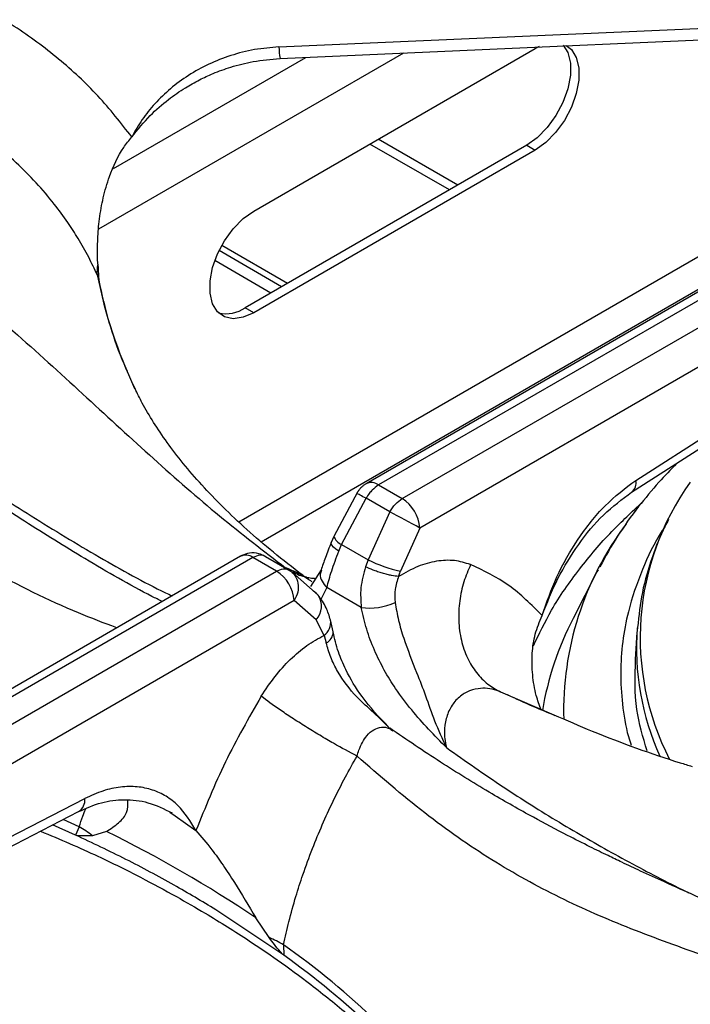
# Model space of a CAD drawing. Units: millimetres. Extents: x 5 to 415, y 5 to 292.
# Drawn here: x 337 to 343, y 246 to 254 of the extents above; entities that cross this region are included whole.
import ezdxf

# ---------------------------------------------------------------- set-up
doc = ezdxf.new("R2010")
doc.units = ezdxf.units.MM

msp = doc.modelspace()

# ---------------------------------------------------------------- linework, layer by layer
at = {"color": 7, "linetype": 'Continuous', "lineweight": 25}
for p, q in [((339.2785, 253.9684), (344.1265, 254.1834)), ((341.4241, 253.9555), (341.461, 253.9746)), ((339.0671, 252.5948), (341.4241, 253.9555)), ((341.3534, 253.1457), (338.9964, 251.785)), ((340.7053, 252.7716), (340.0393, 253.1561)), ((340.776, 252.8124), (340.11, 253.1969)), ((341.3534, 253.1457), (341.4241, 253.1049)), ((341.4241, 253.1049), (339.0671, 251.7442)), ((343.8844, 252.5504), (340.0086, 250.313)), ((344.0067, 252.5505), (340.1128, 250.3026)), ((340.3108, 250.1883), (344.2047, 252.4362)), ((339.301, 251.9609), (338.7767, 252.2636)), ((337.7627, 252.1496), (337.7607, 252.1992)), ((344.2979, 252.159), (340.4579, 249.9422)), ((337.771, 252.0151), (337.771, 252.0151)), ((339.0671, 251.7442), (338.9964, 251.785)), ((342.2662, 250.3413), (344.3567, 251.6816)), ((342.2316, 250.242), (344.3221, 251.5822)), ((338.0733, 251.1078), (338.0308, 251.2052)), ((340.1128, 250.3026), (340.3108, 250.1883)), ((339.935, 250.2411), (339.7384, 249.8727)), ((339.8032, 249.8046), (340.0075, 250.1908)), ((340.2056, 250.0765), (340.0075, 250.1908)), ((340.2056, 250.0765), (340.0242, 249.677)), ((340.4579, 249.9422), (340.2958, 249.582)), ((339.7384, 249.8727), (339.7163, 249.8216)), ((339.779, 249.7475), (339.8032, 249.8046)), ((339.8032, 249.8046), (340.0242, 249.677)), ((338.9566, 249.7056), (335.0808, 247.4682)), ((339.0608, 249.6953), (335.1669, 247.4474)), ((339.2588, 249.581), (339.0608, 249.6953)), ((339.166, 249.705), (339.364, 249.5907)), ((340.0242, 249.677), (340.0032, 249.6184)), ((339.6307, 249.5919), (339.5437, 249.4539)), ((341.9512, 249.5937), (341.9405, 249.5754)), ((335.3649, 247.3331), (339.2588, 249.581)), ((339.607, 249.3807), (339.3886, 249.5724)), ((340.2805, 249.5378), (340.2958, 249.582)), ((341.9405, 249.5754), (341.7419, 249.1864)), ((339.9676, 249.2774), (339.6791, 249.444)), ((339.4059, 249.3349), (335.566, 247.1181)), ((339.591, 249.1751), (339.4059, 249.3349)), ((339.6558, 249.0437), (339.591, 249.1751)), ((339.7321, 249.0729), (339.7101, 249.1731)), ((342.2812, 249.1107), (342.2746, 249.0626)), ((339.6558, 249.0437), (339.6742, 248.9814)), ((342.275, 249.0697), (342.2604, 248.8416)), ((340.2334, 248.2473), (340.209, 248.2665)), ((335.5512, 246.5983), (337.6532, 247.6783)), ((335.4992, 246.4889), (337.6012, 247.5689)), ((338.3649, 247.5656), (338.409, 247.5341)), ((337.6056, 247.4424), (337.5762, 247.3729)), ((337.8335, 247.4021), (337.7177, 247.3677)), ((339.3193, 246.3666), (338.7499, 246.7479)), ((339.1958, 246.5144), (339.0854, 246.6794)), ((339.3161, 246.4549), (339.3193, 246.3666))]:
    msp.add_line(p, q, dxfattribs=at)
at = {"color": 8, "linetype": 'Continuous', "lineweight": 25}
for p, q in [((340.3206, 253.9173), (337.7691, 252.4443)), ((337.8924, 252.9509), (339.5035, 253.881)), ((343.3538, 252.5382), (338.9436, 249.9922)), ((339.3498, 251.9891), (338.7993, 252.3069)), ((339.2107, 251.9088), (338.7413, 252.1798)), ((339.1295, 249.8274), (343.1231, 252.1328)), ((337.757, 252.0599), (337.7668, 252.0149)), ((339.3337, 249.6099), (339.3798, 249.5852)), ((339.6791, 249.444), (339.6305, 249.343)), ((341.1327, 248.5713), (341.5801, 248.3803)), ((338.409, 247.5341), (338.5839, 247.4096)), ((337.5762, 247.3729), (337.384, 247.459)), ((337.6056, 247.4424), (337.4712, 247.5033))]:
    msp.add_line(p, q, dxfattribs=at)
at = {"color": 7, "linetype": 'Continuous', "lineweight": 25, "flags": 128}
for points in [[(339.2878, 253.8714), (341.4814, 253.9688), (344.1357, 254.0865)], [(341.6592, 253.9845), (341.6977, 253.9206), (341.719, 253.8333), (341.719, 253.7308), (341.6977, 253.619), (341.6565, 253.5044), (341.5976, 253.3937), (341.5245, 253.2932), (341.4415, 253.209), (341.3534, 253.1457)], [(341.6845, 253.9812), (341.7272, 253.9467), (341.7684, 253.8798), (341.7897, 253.7925), (341.7897, 253.69), (341.7684, 253.5782), (341.7272, 253.4636), (341.6683, 253.3528), (341.5952, 253.2524), (341.5122, 253.1681), (341.4241, 253.1049)], [(339.0671, 251.7442), (338.9789, 251.7057), (338.8959, 251.6941), (338.8228, 251.7102), (338.764, 251.7529), (338.7227, 251.8199), (338.7015, 251.9072), (338.7015, 252.0097), (338.7227, 252.1215), (338.764, 252.2361), (338.8228, 252.3468), (338.8959, 252.4473), (338.9789, 252.5315), (339.0671, 252.5948)], [(339.607, 249.3807), (339.5936, 249.3954), (339.5684, 249.4139)]]:
    msp.add_lwpolyline(points, dxfattribs=at)
at = {"color": 8, "linetype": 'Continuous', "lineweight": 25, "flags": 128}
msp.add_lwpolyline([(339.779, 249.7475), (339.7538, 249.7654), (339.7344, 249.7825), (339.7214, 249.7981), (339.7155, 249.8117), (339.7163, 249.8216)], dxfattribs=at)
at = {"color": 8, "linetype": 'Continuous', "lineweight": 25}
for centre, radius, start, end in [((339.9718, 253.9856), 0.6934, 181.42526, 189.47678), ((341.6971, 252.8402), 4.0167, 191.2022, 205.47614), ((342.1691, 250.3195), 0.0995, 308.57031, 12.6489), ((340.0522, 250.2224), 0.1005, 52.96324, 115.68966), ((344.5305, 249.0236), 2.2277, 144.23755, 207.17197), ((344.2458, 248.4159), 2.5837, 142.83375, 181.6874), ((339.844, 249.9083), 0.1114, 198.61883, 248.48904), ((338.9999, 249.6119), 0.1033, 53.89164, 114.7979), ((339.467, 249.2882), 0.1678, 317.64875, 33.45783), ((344.0796, 247.9775), 2.6318, 152.65584, 170.43978), ((339.5821, 249.1507), 0.1299, 304.55428, 9.92992), ((344.468, 248.942), 2.1964, 175.65572, 204.45428), ((339.6318, 249.0724), 0.1004, 295.00162, 359.9097), ((337.5419, 247.6642), 0.1122, 301.91864, 7.21828), ((335.3608, 240.8623), 6.8499, 37.59614, 54.73054), ((335.3317, 240.7636), 6.8771, 38.45434, 54.56047)]:
    msp.add_arc(centre, radius, start, end, dxfattribs=at)
at = {"color": 7, "linetype": 'Continuous', "lineweight": 25}
for centre, radius, start, end in [((337.9736, 252.091), 0.2188, 164.46906, 188.16781), ((338.8369, 252.0191), 0.2832, 257.1139, 304.26307), ((340.1364, 249.9171), 0.3225, 4.46649, 57.26592), ((334.3845, 238.8353), 12.659, 61.32923, 62.62312), ((340.5206, 250.6603), 1.1015, 243.213, 258.22524), ((339.0844, 249.3098), 0.3225, 4.46649, 57.26592), ((340.0388, 249.7711), 0.4988, 261.78978, 295.173), ((337.1045, 246.5685), 1.0073, 52.50095, 60.17177), ((333.3847, 238.2501), 10.176, 55.92964, 64.07561), ((338.7339, 245.4291), 1.1796, 60.42114, 66.94586)]:
    msp.add_arc(centre, radius, start, end, dxfattribs=at)
for points, knots in [([(338.0466, 253.2157), (337.9552, 253.3321), (337.7733, 253.5643), (337.4396, 253.8733), (337.0678, 254.1481), (336.6582, 254.3812), (336.2191, 254.5742), (335.9077, 254.6629), (335.7516, 254.7074)], [0, 0, 0, 0, 0.167388, 0.333557, 0.499984, 0.66716, 0.833174, 1, 1, 1, 1]), ([(339.2785, 253.9684), (339.2103, 253.9627), (339.0729, 253.9512), (338.8753, 253.8999), (338.6887, 253.8273), (338.519, 253.7333), (338.3678, 253.6216), (338.2386, 253.497), (338.1295, 253.3617), (338.0744, 253.2646), (338.0466, 253.2157)], [0, 0, 0, 0, 0.1283336, 0.258671, 0.3855883, 0.5126811, 0.637947, 0.7612385, 0.8795714, 1, 1, 1, 1]), ([(337.757, 252.0599), (337.7338, 252.1095), (337.6855, 252.2129), (337.6023, 252.3594), (337.5066, 252.5078), (337.3909, 252.6651), (337.2477, 252.8331), (337.0794, 253.0024), (336.8925, 253.1641), (336.6906, 253.3133), (336.4811, 253.4452), (336.228, 253.5811), (335.9256, 253.7142), (335.681, 253.7861), (335.561, 253.8213)], [0, 0, 0, 0, 0.060108, 0.125444, 0.183235, 0.250837, 0.334365, 0.416852, 0.500518, 0.589948, 0.673362, 0.750755, 0.877675, 1, 1, 1, 1]), ([(338.0466, 253.2157), (338.0963, 253.2768), (338.1884, 253.3902), (338.3432, 253.5245), (338.4833, 253.6219), (338.6091, 253.6928), (338.7359, 253.7516), (338.885, 253.8053), (339.0721, 253.8531), (339.2121, 253.865), (339.2878, 253.8714)], [0, 0, 0, 0, 0.166934, 0.30922, 0.428136, 0.522248, 0.608307, 0.71608, 0.846455, 1, 1, 1, 1]), ([(332.7581, 253.5664), (332.8619, 253.5748), (333.0707, 253.5918), (333.3996, 253.57), (333.784, 253.5087), (334.223, 253.3889), (334.755, 253.1811), (335.3214, 252.8892), (335.9058, 252.5142), (336.4984, 252.0684), (337.0874, 251.5671), (337.6742, 251.0296), (338.2346, 250.5137), (338.7871, 250.0289), (339.1501, 249.7507), (339.3337, 249.6099)], [0, 0, 0, 0, 0.044422, 0.089322, 0.134733, 0.199343, 0.264128, 0.347734, 0.430701, 0.512103, 0.611094, 0.706627, 0.802338, 0.900006, 1, 1, 1, 1]), ([(337.7607, 252.1992), (337.7602, 252.2525), (337.7592, 252.3603), (337.7742, 252.5321), (337.8048, 252.7088), (337.8643, 252.9144), (337.9469, 253.0913), (338.0233, 253.1866), (338.0466, 253.2157)], [0, 0, 0, 0, 0.151865, 0.307684, 0.471463, 0.638976, 0.889898, 1, 1, 1, 1]), ([(338.3009, 249.3271), (338.2722, 249.3414), (338.0568, 249.4482), (337.6722, 249.6722), (337.167, 249.9836), (336.7164, 250.2827), (336.3181, 250.5571), (335.9541, 250.8128), (335.6149, 251.0516), (335.2967, 251.2748), (335.0084, 251.475), (334.7052, 251.6817), (334.3835, 251.895), (334.0106, 252.1268), (333.6875, 252.3121), (333.4251, 252.4501), (333.2359, 252.5432), (333.0491, 252.6286), (332.8326, 252.719), (332.6045, 252.8025), (332.3596, 252.8763), (332.1115, 252.9352), (331.9453, 252.954), (331.8562, 252.9641)], [0, 0, 0, 0, 0.013415, 0.100582, 0.179104, 0.249227, 0.311193, 0.365132, 0.418897, 0.467345, 0.512272, 0.553664, 0.610287, 0.667822, 0.72923, 0.759622, 0.788111, 0.815263, 0.843887, 0.883869, 0.916988, 0.955538, 1, 1, 1, 1]), ([(337.7627, 252.1496), (337.7635, 252.1351), (337.765, 252.1062), (337.7678, 252.0625), (337.7695, 252.0307), (337.771, 252.0158), (337.7711, 252.0151)], [0, 0, 0, 0, 0.3171371, 0.6342746, 0.9826921, 1, 1, 1, 1]), ([(338.0308, 251.2052), (338.0091, 251.2539), (337.9424, 251.4032), (337.8484, 251.6736), (337.7983, 251.8982), (337.772, 252.0161)], [0, 0, 0, 0, 0.186919, 0.572954, 1, 1, 1, 1]), ([(339.5537, 249.4923), (339.5283, 249.5107), (339.415, 249.5928), (339.2295, 249.739), (339.0063, 249.9298), (338.8065, 250.1185), (338.629, 250.3038), (338.4734, 250.4846), (338.3389, 250.6601), (338.2252, 250.8289), (338.1357, 250.9802), (338.0928, 251.0696), (338.0736, 251.1095)], [0, 0, 0, 0, 0.031249, 0.139356, 0.247366, 0.355441, 0.4638, 0.572753, 0.68271, 0.794217, 0.908007, 1, 1, 1, 1]), ([(342.6081, 250.4833), (342.5581, 250.4314), (342.4466, 250.3154), (342.2788, 250.1118), (342.1081, 249.877), (342.0129, 249.7044), (341.9658, 249.6189)], [0, 0, 0, 0, 0.198316, 0.442332, 0.72407, 1, 1, 1, 1]), ([(341.4812, 249.2104), (341.5194, 249.3191), (341.5973, 249.5405), (341.779, 249.8563), (342.0043, 250.1443), (342.1784, 250.2752), (342.2662, 250.3413)], [0, 0, 0, 0, 0.239534, 0.48838, 0.741946, 1, 1, 1, 1]), ([(340.009, 250.3124), (340.0023, 250.3086), (339.9888, 250.3009), (339.9729, 250.2872), (339.9609, 250.2753), (339.9532, 250.2666), (339.9482, 250.2603), (339.9448, 250.2558), (339.9425, 250.2525), (339.9409, 250.2502), (339.9398, 250.2486), (339.9386, 250.2468), (339.9377, 250.2455), (339.9371, 250.2446)], [0, 0, 0, 0, 0.23068, 0.466633, 0.626663, 0.737368, 0.814773, 0.869195, 0.907568, 0.934662, 0.953807, 0.967339, 1, 1, 1, 1]), ([(340.1128, 250.3026), (340.0943, 250.2897), (340.0671, 250.2705), (340.0319, 250.2296), (340.0164, 250.205), (340.0075, 250.1908)], [0, 0, 0, 0, 0.47183, 0.697614, 1, 1, 1, 1]), ([(340.0075, 250.1908), (339.9901, 250.2001), (339.9553, 250.2187), (339.9309, 250.2326), (339.9339, 250.2333), (339.9349, 250.2335)], [0, 0, 0, 0, 0.399834, 0.799429, 1, 1, 1, 1]), ([(340.2056, 250.0765), (340.2209, 250.1001), (340.2516, 250.1471), (340.2911, 250.1746), (340.3108, 250.1883)], [0, 0, 0, 0, 0.502411, 1, 1, 1, 1]), ([(341.4812, 249.2104), (341.5229, 249.3149), (341.607, 249.5254), (341.7837, 249.8117), (341.9917, 250.0649), (342.1513, 250.1827), (342.2316, 250.242)], [0, 0, 0, 0, 0.245844, 0.495525, 0.746293, 1, 1, 1, 1]), ([(342.541, 250.0125), (342.531, 249.9939), (342.4758, 249.8918), (342.3975, 249.689), (342.3124, 249.4068), (342.2915, 249.2085), (342.2812, 249.1107)], [0, 0, 0, 0, 0.0636764, 0.3489683, 0.6792504, 1, 1, 1, 1]), ([(339.7163, 249.8216), (339.6994, 249.7782), (339.6664, 249.6937), (339.6424, 249.6252), (339.6307, 249.5919)], [0, 0, 0, 0, 0.5143311, 1, 1, 1, 1]), ([(339.1609, 249.7051), (339.1443, 249.7138), (339.1046, 249.7346), (339.0355, 249.7353), (338.9834, 249.7218), (338.9607, 249.7074), (338.9571, 249.7051)], [0, 0, 0, 0, 0.260299, 0.622566, 0.940059, 1, 1, 1, 1]), ([(339.166, 249.705), (339.1506, 249.7108), (339.12, 249.7224), (339.0805, 249.7043), (339.0608, 249.6953)], [0, 0, 0, 0, 0.502411, 1, 1, 1, 1]), ([(339.6791, 249.444), (339.6916, 249.4893), (339.7174, 249.5823), (339.7581, 249.6915), (339.779, 249.7475)], [0, 0, 0, 0, 0.48668, 1, 1, 1, 1]), ([(340.8832, 249.6364), (340.8389, 249.6501), (340.7503, 249.6775), (340.5994, 249.6692), (340.4413, 249.6273), (340.3342, 249.5677), (340.2805, 249.5378)], [0, 0, 0, 0, 0.249826, 0.500101, 0.749433, 1, 1, 1, 1]), ([(339.2588, 249.581), (339.2772, 249.5894), (339.3045, 249.6018), (339.3397, 249.6015), (339.3552, 249.5946), (339.364, 249.5907)], [0, 0, 0, 0, 0.471828, 0.697615, 1, 1, 1, 1]), ([(340.0032, 249.6184), (339.9871, 249.5596), (339.9557, 249.445), (339.9637, 249.3323), (339.9676, 249.2774)], [0, 0, 0, 0, 0.5133316, 1, 1, 1, 1]), ([(340.2805, 249.5378), (340.262, 249.5396), (340.2336, 249.5423), (340.185, 249.553), (340.1453, 249.5636), (340.1051, 249.5762), (340.0548, 249.5943), (340.0236, 249.6089), (340.0032, 249.6184)], [0, 0, 0, 0, 0.239793, 0.368576, 0.5, 0.631424, 0.760207, 1, 1, 1, 1]), ([(340.8832, 249.6364), (340.8631, 249.5887), (340.8215, 249.4905), (340.7878, 249.3304), (340.7791, 249.1644), (340.8009, 249.0018), (340.8519, 248.8537), (340.9285, 248.7297), (341.0225, 248.6325), (341.0967, 248.5913), (341.1327, 248.5713)], [0, 0, 0, 0, 0.116186, 0.23961, 0.36838, 0.5, 0.63162, 0.76039, 0.883814, 1, 1, 1, 1]), ([(341.4812, 249.2104), (341.3922, 249.3), (341.2145, 249.4789), (340.9935, 249.584), (340.8832, 249.6364)], [0, 0, 0, 0, 0.5009308, 1, 1, 1, 1]), ([(339.364, 249.5907), (339.3818, 249.577), (339.4172, 249.5496), (339.4419, 249.482), (339.4414, 249.4059), (339.4177, 249.3586), (339.4059, 249.3349)], [0, 0, 0, 0, 0.250247, 0.500345, 0.750242, 1, 1, 1, 1]), ([(339.5835, 249.5182), (339.5734, 249.519), (339.5577, 249.5201), (339.5337, 249.5235), (339.5205, 249.5257), (339.5137, 249.527), (339.5113, 249.5275), (339.5107, 249.5276), (339.5106, 249.5276), (339.5106, 249.5276), (339.5106, 249.5276), (339.5106, 249.5276)], [0, 0, 0, 0, 0.492706, 0.765438, 0.90716, 0.979395, 0.997599, 0.99871, 0.999264, 0.999903, 1, 1, 1, 1]), ([(340.2805, 249.5378), (340.2685, 249.5017), (340.2445, 249.4296), (340.2488, 249.3563), (340.251, 249.3197)], [0, 0, 0, 0, 0.499733, 1, 1, 1, 1]), ([(339.7101, 249.1731), (339.6992, 249.2078), (339.6741, 249.2875), (339.6312, 249.3471), (339.607, 249.3807)], [0, 0, 0, 0, 0.435583, 1, 1, 1, 1]), ([(340.6806, 248.1047), (340.6308, 248.1557), (340.5321, 248.2568), (340.3871, 248.4181), (340.2616, 248.584), (340.1575, 248.7536), (340.0753, 248.9204), (340.0078, 249.0977), (339.9811, 249.2168), (339.9676, 249.2774)], [0, 0, 0, 0, 0.15929, 0.315966, 0.47635, 0.602545, 0.731917, 0.863686, 1, 1, 1, 1]), ([(340.251, 249.3197), (340.2597, 249.2695), (340.277, 249.1705), (340.3363, 248.9709), (340.4209, 248.7598), (340.5094, 248.5348), (340.5792, 248.3226), (340.6461, 248.1788), (340.6806, 248.1047)], [0, 0, 0, 0, 0.121025, 0.239161, 0.475333, 0.63778, 0.813558, 1, 1, 1, 1]), ([(341.4751, 248.4198), (341.4598, 248.4599), (341.4237, 248.5548), (341.3993, 248.7154), (341.3947, 248.8878), (341.4185, 249.0571), (341.4601, 249.1587), (341.4812, 249.2104)], [0, 0, 0, 0, 0.1581169, 0.3744397, 0.595628, 0.794213, 1, 1, 1, 1]), ([(339.1307, 248.5338), (339.1676, 248.59), (339.2415, 248.7026), (339.3721, 248.8454), (339.5116, 248.9652), (339.6077, 249.0175), (339.6559, 249.0437)], [0, 0, 0, 0, 0.249789, 0.500239, 0.749386, 1, 1, 1, 1]), ([(340.1931, 248.2805), (340.1166, 248.3611), (339.9797, 248.5053), (339.8489, 248.726), (339.7691, 248.913), (339.7449, 249.0173), (339.7321, 249.0729)], [0, 0, 0, 0, 0.352457, 0.630533, 0.802984, 1, 1, 1, 1]), ([(340.2067, 248.2642), (340.1623, 248.3087), (340.0731, 248.398), (339.9085, 248.542), (339.7863, 248.704), (339.7078, 248.8626), (339.6855, 248.9415), (339.6742, 248.9814)], [0, 0, 0, 0, 0.203348, 0.407741, 0.700326, 0.848637, 1, 1, 1, 1]), ([(342.3608, 248.0776), (342.3265, 248.1925), (342.251, 248.4451), (342.2599, 248.7016), (342.2648, 248.8415)], [0, 0, 0, 0, 0.454691, 1, 1, 1, 1]), ([(341.1327, 248.5713), (341.1227, 248.5753), (341.0643, 248.5984), (340.9667, 248.6087), (340.8509, 248.5749), (340.7663, 248.5148), (340.7034, 248.4264), (340.6685, 248.3211), (340.6633, 248.2473), (340.6649, 248.2104), (340.665, 248.2076), (340.6656, 248.1978), (340.6683, 248.1624), (340.6751, 248.1301), (340.6806, 248.1047)], [0, 0, 0, 0, 0.042636, 0.249604, 0.374693, 0.499515, 0.624165, 0.748891, 0.873969, 0.874296, 0.876754, 0.883452, 0.908327, 1, 1, 1, 1]), ([(339.1307, 248.5338), (339.0262, 248.3526), (338.8169, 247.9896), (338.6616, 247.6031), (338.5839, 247.4096)], [0, 0, 0, 0, 0.499338, 1, 1, 1, 1]), ([(339.9325, 248.0334), (339.8689, 248.0672), (339.771, 248.1193), (339.6196, 248.2081), (339.5009, 248.2806), (339.3868, 248.3534), (339.251, 248.4438), (339.1781, 248.4984), (339.1307, 248.5338)], [0, 0, 0, 0, 0.239191, 0.368194, 0.500008, 0.631822, 0.760821, 1, 1, 1, 1]), ([(341.591, 248.3712), (341.5311, 248.3958), (341.3942, 248.4523), (341.265, 248.5122), (341.1922, 248.546)], [0, 0, 0, 0, 0.436872, 1, 1, 1, 1]), ([(341.5801, 248.3803), (341.6868, 248.3338), (342.043, 248.1789), (342.4327, 248.0408), (342.7038, 247.9573), (342.7373, 247.947)], [0, 0, 0, 0, 0.272622, 0.90997, 1, 1, 1, 1]), ([(346.7912, 244.3752), (346.6786, 244.4898), (346.4654, 244.7066), (346.1501, 244.9794), (345.8674, 245.2029), (345.6103, 245.3897), (345.3833, 245.5431), (345.185, 245.6693), (345.0109, 245.7748), (344.8457, 245.8708), (344.6792, 245.9637), (344.4332, 246.0958), (344.0948, 246.2661), (343.7196, 246.4414), (343.3792, 246.594), (343.0781, 246.7264), (342.7858, 246.8549), (342.5272, 246.9702), (342.3472, 247.0525), (342.2283, 247.1078), (342.1377, 247.1505), (342.0221, 247.2059), (341.8706, 247.2801), (341.6623, 247.3854), (341.3893, 247.53), (341.0432, 247.7267), (340.652, 247.9653), (340.375, 248.1526), (340.2343, 248.2478)], [0, 0, 0, 0, 0.0524102, 0.0992301, 0.140918, 0.1775767, 0.21248, 0.240884, 0.2650805, 0.2893852, 0.3139375, 0.338758, 0.398436, 0.4638674, 0.5078074, 0.5549441, 0.6041251, 0.6456796, 0.6773377, 0.6894464, 0.7020619, 0.7201834, 0.7439113, 0.7732847, 0.8180258, 0.8718169, 0.9348635, 1, 1, 1, 1]), ([(339.3161, 246.4549), (339.3307, 246.519), (339.3613, 246.6536), (339.4165, 246.8491), (339.4822, 247.0536), (339.5556, 247.2539), (339.6403, 247.4592), (339.7323, 247.6594), (339.8294, 247.8516), (339.8997, 247.9755), (339.9326, 248.0334)], [0, 0, 0, 0, 0.119221, 0.250294, 0.362383, 0.499343, 0.624652, 0.750511, 0.883453, 1, 1, 1, 1]), ([(346.6134, 244.3883), (346.508, 244.4809), (346.2961, 244.6672), (345.9619, 244.9171), (345.5704, 245.1793), (345.1224, 245.4381), (344.58, 245.706), (344.0047, 245.947), (343.4131, 246.1633), (342.817, 246.3689), (342.222, 246.5834), (341.6267, 246.8404), (341.0548, 247.1565), (340.4913, 247.548), (340.1208, 247.8698), (339.9325, 248.0334)], [0, 0, 0, 0, 0.044255, 0.088966, 0.134168, 0.199042, 0.263945, 0.34736, 0.430042, 0.511224, 0.608555, 0.705205, 0.801474, 0.899087, 1, 1, 1, 1]), ([(338.5839, 247.4096), (338.5378, 247.4858), (338.468, 247.6011), (338.3351, 247.701), (338.2208, 247.7548), (338.0921, 247.781), (337.9526, 247.7784), (337.8051, 247.7477), (337.704, 247.7015), (337.6532, 247.6783)], [0, 0, 0, 0, 0.2396291, 0.3627772, 0.4874649, 0.6143831, 0.7425474, 0.8707177, 1, 1, 1, 1]), ([(337.6012, 247.5689), (337.6647, 247.597), (337.7925, 247.6535), (337.9846, 247.6759), (338.1841, 247.6549), (338.3177, 247.5907), (338.3854, 247.5582)], [0, 0, 0, 0, 0.243877, 0.490912, 0.741777, 1, 1, 1, 1]), ([(337.8335, 247.4021), (337.8696, 247.4258), (337.943, 247.4738), (338.0164, 247.5624), (338.0149, 247.6298), (338.014, 247.6648)], [0, 0, 0, 0, 0.318576, 0.646568, 1, 1, 1, 1]), ([(337.2833, 247.4056), (337.4452, 247.3369), (337.7334, 247.2146), (338.1065, 247.0276), (338.4047, 246.8678), (338.6461, 246.7286), (338.8486, 246.6052), (339.0504, 246.4758), (339.2853, 246.3159), (339.5664, 246.1092), (339.8659, 245.8664), (340.1505, 245.6091), (340.3945, 245.3615), (340.5644, 245.174), (340.6485, 245.0685), (340.6714, 245.0398)], [0, 0, 0, 0, 0.111208, 0.19791, 0.273742, 0.336882, 0.387302, 0.437385, 0.504892, 0.58983, 0.691677, 0.793634, 0.886056, 0.969025, 1, 1, 1, 1]), ([(338.7499, 246.7479), (338.6343, 246.8172), (338.3921, 246.9627), (338.0011, 247.1719), (337.718, 247.3058), (337.5762, 247.3729)], [0, 0, 0, 0, 0.312968, 0.656041, 1, 1, 1, 1]), ([(337.7177, 247.3677), (337.707, 247.3672), (337.6856, 247.3661), (337.6519, 247.365), (337.6186, 247.365), (337.5928, 247.3661), (337.5786, 247.3719), (337.5762, 247.3729)], [0, 0, 0, 0, 0.236896, 0.473793, 0.734147, 0.955793, 1, 1, 1, 1]), ([(338.5839, 247.4096), (338.6272, 247.3599), (338.6984, 247.2782), (338.8112, 247.1206), (338.9356, 246.9326), (339.0261, 246.7797), (339.0854, 246.6794)], [0, 0, 0, 0, 0.280126, 0.460586, 0.646139, 1, 1, 1, 1]), ([(339.3193, 246.3666), (339.3088, 246.377), (339.2822, 246.4032), (339.2419, 246.4563), (339.2112, 246.4951), (339.1958, 246.5144)], [0, 0, 0, 0, 0.245498, 0.622335, 1, 1, 1, 1])]:
    msp.add_open_spline(points, degree=3, knots=knots, dxfattribs=at)
at = {"color": 8, "linetype": 'Continuous', "lineweight": 25}
for points, knots in [([(337.9201, 249.1073), (337.8132, 249.1476), (337.4518, 249.2839), (336.8443, 249.589), (336.118, 250.0199), (335.4195, 250.5097), (334.8382, 250.9649), (334.3523, 251.3609), (333.9574, 251.6851), (333.5692, 251.9968), (333.2287, 252.2554), (332.934, 252.4611), (332.6833, 252.6201), (332.3934, 252.7795), (332.07, 252.9211), (331.847, 252.9582), (331.7365, 252.9766)], [0, 0, 0, 0, 0.043497, 0.147046, 0.250416, 0.351663, 0.456355, 0.520953, 0.586518, 0.652731, 0.719346, 0.765374, 0.811378, 0.857386, 0.929262, 1, 1, 1, 1]), ([(334.3953, 251.8847), (334.404, 251.88), (334.5455, 251.803), (334.8159, 251.6351), (335.2074, 251.3847), (335.6532, 251.085), (336.1402, 250.7504), (336.6756, 250.3858), (337.2148, 250.0322), (337.7688, 249.7), (338.163, 249.4784), (338.3658, 249.3835), (338.384, 249.3751)], [0, 0, 0, 0, 0.006476, 0.105877, 0.202892, 0.300981, 0.442194, 0.570904, 0.705309, 0.848195, 0.986423, 1, 1, 1, 1]), ([(341.4096, 248.9569), (341.457, 249.0567), (341.5612, 249.2759), (341.7856, 249.5952), (342.04, 249.8976), (342.2338, 250.0777), (342.3209, 250.1586)], [0, 0, 0, 0, 0.2353962, 0.5173522, 0.783349, 1, 1, 1, 1]), ([(342.509, 249.9509), (342.502, 249.9408), (342.4223, 249.8252), (342.3136, 249.5884), (342.2053, 249.2773), (342.1523, 248.9891), (342.1343, 248.7315), (342.1512, 248.4663), (342.182, 248.2631), (342.2193, 248.1495), (342.2271, 248.1258)], [0, 0, 0, 0, 0.017603, 0.201449, 0.39536, 0.531261, 0.670395, 0.812677, 0.9609, 1, 1, 1, 1]), ([(339.5296, 249.5087), (339.496, 249.53), (339.4341, 249.5692), (339.3653, 249.5971), (339.3337, 249.6099)], [0, 0, 0, 0, 0.541606, 1, 1, 1, 1]), ([(339.3936, 249.5777), (339.4112, 249.567), (339.4466, 249.5453), (339.4873, 249.5368), (339.5079, 249.5325)], [0, 0, 0, 0, 0.493996, 1, 1, 1, 1]), ([(339.6343, 249.5907), (339.6298, 249.5796), (339.6183, 249.5508), (339.6336, 249.4966), (339.6643, 249.4611), (339.6791, 249.444)], [0, 0, 0, 0, 0.246947, 0.637501, 1, 1, 1, 1]), ([(339.9325, 248.0334), (339.9376, 248.0501), (339.9575, 248.1151), (340.0031, 248.198), (340.0715, 248.2594), (340.1361, 248.2799), (340.1923, 248.2742), (340.2218, 248.2518), (340.2318, 248.2442)], [0, 0, 0, 0, 0.097457, 0.379032, 0.559478, 0.735178, 0.909861, 1, 1, 1, 1]), ([(340.6806, 248.1047), (340.8388, 247.9935), (341.1527, 247.7727), (341.6237, 247.4768), (342.0936, 247.2072), (342.4542, 247.0166), (342.6594, 246.9141), (342.707, 246.8903)], [0, 0, 0, 0, 0.236129, 0.468462, 0.697258, 0.929815, 1, 1, 1, 1]), ([(337.6056, 247.4424), (337.6159, 247.4716), (337.6334, 247.5214), (337.6525, 247.5713), (337.6604, 247.5919)], [0, 0, 0, 0, 0.587504, 1, 1, 1, 1])]:
    msp.add_open_spline(points, degree=3, knots=knots, dxfattribs=at)

doc.saveas('drawing.dxf')
